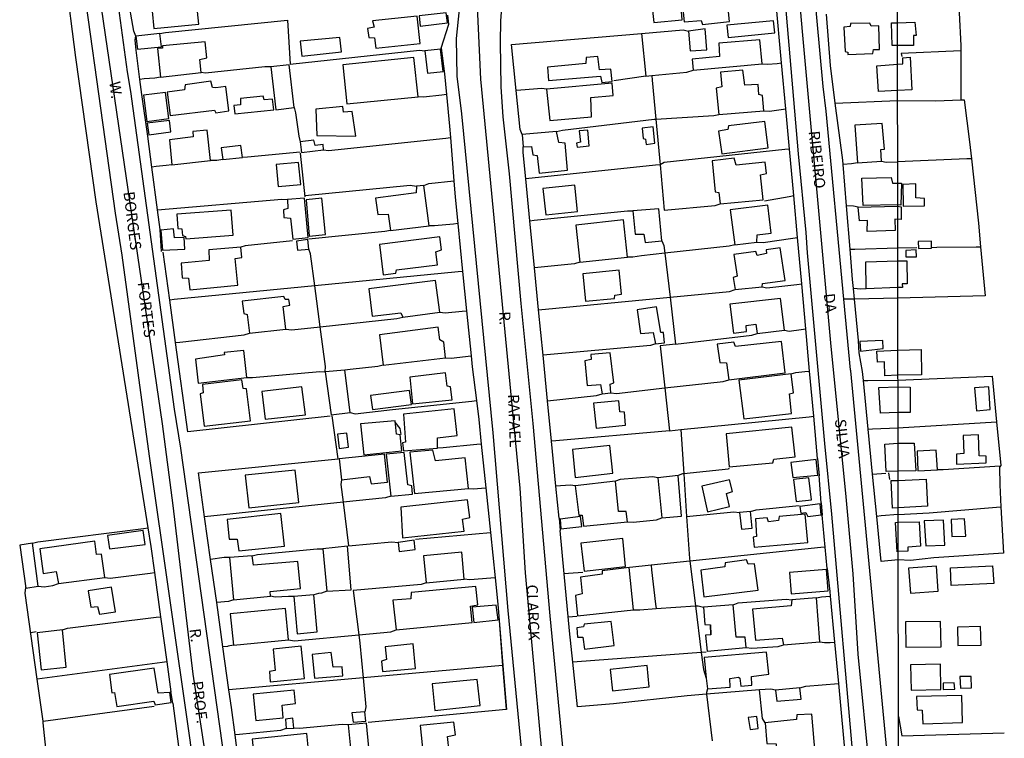
# Model space of a CAD drawing. Units: millimetres. Extents: x 183123 to 185799, y 1671509 to 1674333.
# Drawn here: x 184855 to 185078, y 1672255 to 1672417 of the extents above; entities that cross this region are included whole.
import ezdxf
from ezdxf.enums import TextEntityAlignment as Align

# ---------------------------------------------------------------- set-up
doc = ezdxf.new("R2010")
doc.units = ezdxf.units.MM
doc.header["$LTSCALE"] = 10
doc.header["$MEASUREMENT"] = 0
doc.layers.get('0').update_dxf_attribs({"linetype": 'CONTINUOUS'})
for name, color, linetype in [('V-EDIFICACAO', 2, 'CONTINUOUS'), ('V-LOTE', 1, 'CONTINUOUS'), ('V-QUADRA', 2, 'CONTINUOUS'), ('V-TESTADA', 210, 'CONTINUOUS')]:
    doc.layers.add(name, color=color, linetype=linetype)
doc.layers.add('V-EIXO_DE_LOGRADOURO', color=3, linetype='CONTINUOUS', plot=False)
doc.layers.add('X-LIMITE_1000', color=7, linetype='CONTINUOUS', plot=False)
doc.styles.get("Standard").update_dxf_attribs({"font": 'ARIAL.TTF'})

msp = doc.modelspace()

# ---------------------------------------------------------------- linework, layer by layer
at = {"layer": 'V-EDIFICACAO'}
for points in [[(184884.99, 1672423.35), (184884.99, 1672423.35), (184885.76, 1672415.49), (184895.93, 1672416.46), (184895.11, 1672424.34), (184884.99, 1672423.35), (184884.99, 1672423.35)], [(184998.4, 1672421.62), (184998.88, 1672416.78), (185005.33, 1672417.4), (185004.9, 1672422.15), (184998.4, 1672421.62)], [(185015.372, 1672423.772), (185015.372, 1672423.772), (185009.53, 1672423.26), (185009.27, 1672422.55), (185005.23, 1672422.16), (185005.75, 1672416.97), (185009.61, 1672417.28), (185009.93, 1672416.36), (185015.99, 1672417.02)], [(184935.22, 1672417.23), (184935.59, 1672415.76), (184934.09, 1672415.43), (184934.38, 1672413.39), (184935.72, 1672413.37), (184936, 1672411.03), (184946.03, 1672412.07), (184945.38, 1672418.27), (184935.22, 1672417.23)], [(184945.79, 1672418.35), (184946.01, 1672416.02), (184952.21, 1672416.77), (184951.93, 1672419.04), (184945.79, 1672418.35)], [(185015.43, 1672416.23), (185015.73, 1672413.43), (185026.26, 1672414.45), (185025.94, 1672417.2), (185015.43, 1672416.23)], [(185043.43, 1672416.56), (185043.35, 1672415.89), (185041.89, 1672415.73), (185042.16, 1672410.22), (185042.76, 1672410.14), (185042.82, 1672409.58), (185048.48, 1672409.78), (185048.61, 1672410.71), (185049.97, 1672410.74), (185049.79, 1672416.04), (185048.06, 1672416.02), (185047.79, 1672416.69), (185043.43, 1672416.56)], [(185054.02, 1672411.62), (185052.86, 1672411.58), (185052.67, 1672416.76), (185054.01, 1672416.74), (185057.97, 1672416.86), (185058.23, 1672413.91), (185057.66, 1672413.84), (185057.62, 1672411.62)], [(184881.7, 1672413.75), (184881.7, 1672413.75), (184882.06, 1672410.8), (184887.461, 1672411.299), (184887.13, 1672414.3), (184881.7, 1672413.75), (184881.7, 1672413.75)], [(184918.89, 1672412.56), (184919.28, 1672409.23), (184928.21, 1672410.16), (184927.84, 1672413.46), (184918.89, 1672412.56)], [(185006.71, 1672414.89), (185006.71, 1672414.89), (185007.14, 1672410.41), (185010.89, 1672410.67), (185010.5, 1672415.35), (185006.71, 1672414.89), (185006.71, 1672414.89)], [(184887.705, 1672411.555), (184887.76, 1672411.048), (184886.6, 1672410.9), (184887.29, 1672404.48), (184896.48, 1672405.49), (184896.15, 1672408.48), (184897.75, 1672408.79), (184897.36, 1672412.47), (184887.705, 1672411.555)], [(185013.59, 1672412.15), (185013.77, 1672409.1), (185007.55, 1672408.49), (185007.78, 1672406.02), (185023.44, 1672407.5), (185022.87, 1672412.9), (185013.59, 1672412.15)], [(184928.49, 1672407.25), (184929.4, 1672398.45), (184945.58, 1672400.04), (184944.63, 1672408.88), (184928.49, 1672407.25)], [(184947.1, 1672410.43), (184947.1, 1672410.43), (184947.69, 1672405.33), (184951.21, 1672405.74), (184950.66, 1672410.78), (184947.1, 1672410.43), (184947.1, 1672410.43)], [(184974.8, 1672406.72), (184975.06, 1672403.67), (184986.8, 1672404.68), (184987.11, 1672403.21), (184989.48, 1672403.47), (184989.2, 1672406.23), (184986.61, 1672406.12), (184986.23, 1672409.09), (184983.56, 1672408.88), (184983.54, 1672407.57), (184974.8, 1672406.72)], [(185054.03, 1672401.43), (185049.76, 1672401.21), (185049.37, 1672407.04), (185054.02, 1672407.36), (185054.03, 1672407.36), (185055.26, 1672407.47), (185055.21, 1672408.8), (185056.93, 1672408.99), (185057.27, 1672401.6)], [(184912.23, 1672406.79), (184912.23, 1672406.79), (184913.34, 1672397.1), (184917.48, 1672397.57), (184916.42, 1672407.21), (184912.23, 1672406.79), (184912.23, 1672406.79)], [(185013.97, 1672405.57), (185014.26, 1672402.24), (185012.98, 1672401.95), (185013.58, 1672396.01), (185023.75, 1672396.8), (185023.51, 1672400.34), (185022.67, 1672400.55), (185022.47, 1672402.8), (185019.46, 1672402.62), (185019, 1672406.04), (185013.97, 1672405.57)], [(184892.87, 1672402.73), (184892.69, 1672401.59), (184888.76, 1672401.03), (184889.47, 1672395.75), (184899.48, 1672397), (184899.8, 1672396.38), (184902.74, 1672396.82), (184902.06, 1672402.31), (184899.82, 1672402.03), (184899.07, 1672402.08), (184898.68, 1672403.54), (184892.87, 1672402.73)], [(184974.64, 1672401.73), (184974.64, 1672401.73), (184975.33, 1672394.68), (184984.79, 1672395.48), (184984.66, 1672399.85), (184989.73, 1672400.3), (184989.47, 1672403.11), (184974.64, 1672401.73), (184974.64, 1672401.73)], [(184883.43, 1672400.4), (184884.21, 1672394.42), (184889.17, 1672395.08), (184888.41, 1672400.97), (184883.43, 1672400.4)], [(184905.41, 1672399.63), (184905.38, 1672398.22), (184903.87, 1672398.06), (184904.12, 1672396.13), (184912.88, 1672397.03), (184912.63, 1672399.51), (184910.76, 1672399.3), (184910.52, 1672400.18), (184905.41, 1672399.63)], [(184922.43, 1672397.24), (184922.68, 1672391.29), (184931.44, 1672391.13), (184930.66, 1672396.71), (184928.65, 1672396.56), (184928.5, 1672397.85), (184922.43, 1672397.24)], [(184884.22, 1672394.04), (184884.62, 1672391.43), (184889.6, 1672392.09), (184889.29, 1672394.65), (184884.22, 1672394.04)], [(184996.24, 1672392.91), (184996.49, 1672390.58), (184996.98, 1672390.43), (184997.14, 1672389.25), (184999.09, 1672389.49), (184998.77, 1672393.25), (184996.24, 1672392.91)], [(185015.82, 1672393.44), (185015.64, 1672392.6), (185013.55, 1672392.27), (185014.28, 1672387.08), (185024.76, 1672388.46), (185024.01, 1672394.46), (185015.82, 1672393.44)], [(185044.35, 1672393.57), (185044.97, 1672385.05), (185050.41, 1672385.44), (185050.271, 1672388.074), (185051.075, 1672388.133), (185050.6, 1672393.99), (185044.35, 1672393.57)], [(184889.87, 1672384.62), (184889.87, 1672384.59), (184898.6, 1672385.6), (184897.83, 1672392.45), (184894.55, 1672392.17), (184894.64, 1672390.97), (184889.28, 1672390.31)], [(184976.9, 1672392.13), (184976.9, 1672392.13), (184969.08, 1672391.47), (184969.35, 1672388.67), (184971.23, 1672388.76), (184971.51, 1672386.85), (184972.47, 1672386.77), (184972.94, 1672382.76), (184979.38, 1672383.41), (184978.87, 1672389.56), (184977.4, 1672389.64), (184976.9, 1672392.13), (184976.9, 1672392.13)], [(184982.02, 1672392.32), (184982.27, 1672389.74), (184981.43, 1672389.52), (184981.56, 1672388.65), (184984.3, 1672388.95), (184983.96, 1672392.48), (184982.02, 1672392.32)], [(184900.98, 1672388.49), (184901.37, 1672385.81), (184905.8, 1672386.27), (184905.45, 1672388.97), (184900.98, 1672388.49)], [(184918.86, 1672389.83), (184918.86, 1672389.83), (184919.15, 1672387.42), (184924.16, 1672388.04), (184924.04, 1672389.19), (184922.3, 1672388.99), (184922, 1672390.2), (184918.86, 1672389.83), (184918.86, 1672389.83)], [(184913.41, 1672384.67), (184913.93, 1672379.72), (184918.99, 1672380.17), (184918.5, 1672385.13), (184913.41, 1672384.67)], [(185017.53, 1672384.55), (185017.53, 1672384.55), (185017.05, 1672386.1), (185012.07, 1672385.54), (185012.74, 1672378.48), (185013.62, 1672378.34), (185013.89, 1672375.79), (185023.62, 1672376.73), (185023.05, 1672382.35), (185024.4, 1672382.66), (185024.12, 1672385.19), (185017.53, 1672384.55)], [(184935.9, 1672377.05), (184936.42, 1672373.42), (184938.78, 1672373.48), (184939.3, 1672369.77), (184948.04, 1672370.84), (184946.84, 1672379.95), (184945.16, 1672379.77), (184945.11, 1672378.26), (184935.9, 1672377.05)], [(184973.81, 1672379.29), (184974.44, 1672373.3), (184981.65, 1672374.04), (184981.02, 1672380.06), (184973.81, 1672379.29)], [(185054.06, 1672375.56), (185046.26, 1672375.45), (185045.96, 1672381.6), (185052.58, 1672381.76), (185052.9, 1672380.51), (185054.06, 1672380.48), (185054.97, 1672380.49), (185054.79, 1672375.52), (185054.07, 1672375.56)], [(185055.25, 1672380.2), (185055.3, 1672375.3), (185060.11, 1672375.34), (185060.11, 1672377), (185058.15, 1672377.13), (185058.19, 1672380.33), (185055.25, 1672380.2)], [(184916, 1672376.8), (184916, 1672376.8), (184916.08, 1672374.73), (184915.07, 1672374.46), (184915.2, 1672372.68), (184916.71, 1672372.53), (184917.22, 1672367.78), (184920.66, 1672368.15), (184919.85, 1672377.06), (184916, 1672376.8), (184916, 1672376.8)], [(184920.25, 1672376.7), (184920.93, 1672368.52), (184924.6, 1672368.84), (184923.8, 1672377.09), (184920.25, 1672376.7)], [(185016.18, 1672374.46), (185017.19, 1672366.51), (185022.22, 1672367.1), (185022.3, 1672368.79), (185025.42, 1672369.2), (185024.68, 1672375.47), (185016.18, 1672374.46)], [(184890.97, 1672373.5), (184891.18, 1672370.24), (184892.11, 1672370.18), (184892.24, 1672368.65), (184892.93, 1672368.45), (184893.02, 1672367.91), (184903.71, 1672368.71), (184903.26, 1672374.4), (184890.97, 1672373.5)], [(184994.139, 1672374.192), (184994.139, 1672374.192), (184994.68, 1672368.92), (184996.62, 1672368.96), (184996.95, 1672367.06), (185000.72, 1672367.45), (185000, 1672374.67), (184994.139, 1672374.192), (184994.139, 1672374.192)], [(185053.412, 1672372.303), (185053.412, 1672372.303), (185053.48, 1672369.76), (185047.14, 1672369.55), (185047.239, 1672372.061), (185045.41, 1672371.95), (185045.16, 1672375.05), (185054.06, 1672375.24), (185054.07, 1672375.24), (185054.84, 1672375.13), (185054.87, 1672372.28)], [(184981.22, 1672370.99), (184982.19, 1672362.63), (184992.95, 1672363.73), (184992.05, 1672372.16), (184981.22, 1672370.99)], [(184887.32, 1672369.86), (184887.7, 1672365.31), (184892.78, 1672365.58), (184892.6, 1672368.17), (184890.42, 1672368.09), (184890.2, 1672370.17), (184887.32, 1672369.86)], [(184918.04, 1672367.39), (184918.26, 1672365.34), (184920.87, 1672365.58), (184920.6, 1672367.73), (184918.04, 1672367.39)], [(184936.79, 1672366.59), (184937.69, 1672359.72), (184940.55, 1672360.1), (184940.66, 1672360.85), (184949.94, 1672362.03), (184949.56, 1672364.97), (184950.88, 1672365.39), (184950.46, 1672368.31), (184936.79, 1672366.59)], [(185061.69, 1672365.79), (185061.69, 1672367.37), (185058.7, 1672367.29), (185058.79, 1672365.71), (185058.79, 1672365.71), (185058.79, 1672365.71), (185061.69, 1672365.79)], [(184898.24, 1672365.43), (184898.32, 1672362.98), (184891.92, 1672362.4), (184892.16, 1672359.06), (184893.58, 1672358.99), (184893.92, 1672356.38), (184904.79, 1672357.44), (184904.16, 1672363.4), (184905.68, 1672363.68), (184905.43, 1672366.03), (184898.24, 1672365.43)], [(185017.03, 1672364.33), (185017.78, 1672359.41), (185016.86, 1672359.13), (185017.29, 1672356.45), (185023.43, 1672357), (185023.47, 1672357.8), (185028.6, 1672358.44), (185027.48, 1672365.82), (185024.29, 1672365.43), (185024.4, 1672364.56), (185022.3, 1672364.09), (185022.01, 1672365.04), (185017.03, 1672364.33)], [(185055.93, 1672365.28), (185055.93, 1672363.79), (185058.32, 1672363.83), (185058.28, 1672365.37), (185055.93, 1672365.28)], [(185054.09, 1672356.85), (185046.91, 1672356.59), (185046.83, 1672362.69), (185054.08, 1672362.91), (185054.09, 1672362.91), (185056.11, 1672362.92), (185056.2, 1672357.74), (185055.09, 1672357.68), (185055.13, 1672356.86)], [(184982.84, 1672359.98), (184983.46, 1672353.79), (184990.02, 1672354.41), (184990.11, 1672355.12), (184991.6, 1672355.37), (184991.04, 1672360.78), (184982.84, 1672359.98)], [(184934.39, 1672356.59), (184935.17, 1672350.38), (184941.66, 1672351.14), (184942.11, 1672350.17), (184950.49, 1672351.27), (184949.49, 1672358.48), (184934.39, 1672356.59)], [(184905.75, 1672353.79), (184906.12, 1672350.98), (184906.91, 1672350.79), (184907.42, 1672346.56), (184915.6, 1672347.43), (184915.03, 1672352.58), (184916.5, 1672352.9), (184916.33, 1672354.13), (184915.48, 1672354.16), (184915.18, 1672354.87), (184905.75, 1672353.79)], [(185016.11, 1672353.12), (185016.95, 1672346.56), (185019.85, 1672346.9), (185019.77, 1672348.25), (185021.981, 1672348.58), (185021.981, 1672348.58), (185022.28, 1672346.48), (185028.47, 1672347.22), (185027.55, 1672354.39), (185016.11, 1672353.12)], [(184995.13, 1672351.86), (184995.9, 1672346.46), (184998.78, 1672346.67), (184999.3, 1672344.1), (185001.34, 1672344.4), (185001.1, 1672346.7), (185000.5, 1672346.71), (184999.53, 1672352.54), (184995.13, 1672351.86)], [(184936.79, 1672346.17), (184937.69, 1672339.28), (184951.74, 1672340.98), (184951.38, 1672344.54), (184950.5, 1672345.01), (184950.09, 1672347.87), (184936.79, 1672346.17)], [(185017.38, 1672343.51), (185017, 1672344.53), (185013.21, 1672344.05), (185013.8, 1672339.88), (185015.31, 1672339.85), (185015.85, 1672336.02), (185028.63, 1672337.59), (185027.75, 1672344.69), (185017.38, 1672343.51)], [(185045.51, 1672344.69), (185045.66, 1672342.49), (185050.82, 1672343.06), (185050.73, 1672344.86), (185045.51, 1672344.69)], [(184901.68, 1672342.18), (184901.74, 1672341.62), (184895.16, 1672340.7), (184895.81, 1672335.26), (184906.77, 1672336.54), (184906.1, 1672342.62), (184901.68, 1672342.18)], [(184984.67, 1672341.75), (184984.72, 1672340.6), (184983.25, 1672340.32), (184983.8, 1672334.74), (184986.83, 1672334.93), (184987.17, 1672332.84), (184989.2, 1672333.03), (184989.02, 1672334.99), (184989.82, 1672335.3), (184989.05, 1672342.09), (184984.67, 1672341.75)], [(185054.12, 1672337.07), (185051.16, 1672336.87), (185051.06, 1672340.07), (185049.48, 1672339.99), (185049.35, 1672342.46), (185054.11, 1672342.68), (185059.38, 1672342.82), (185059.46, 1672337.15)], [(184928.95, 1672338.21), (184928.95, 1672338.21), (184924.53, 1672337.81), (184924.53, 1672337.81), (184924.53, 1672337.81), (184925.85, 1672328.11), (184930.16, 1672328.63)], [(184943.69, 1672336.61), (184944.31, 1672330.53), (184953.28, 1672331.48), (184952.91, 1672334.44), (184952.15, 1672334.53), (184951.74, 1672337.58), (184943.69, 1672336.61)], [(184896.76, 1672334.95), (184896.9, 1672333.04), (184896.23, 1672332.8), (184897.16, 1672325.49), (184907.62, 1672326.69), (184906.73, 1672333.93), (184905.99, 1672334.03), (184905.69, 1672336.03), (184896.76, 1672334.95)], [(185018.13, 1672335.92), (185019.23, 1672327.2), (185030.03, 1672328.36), (185029.58, 1672332.79), (185030.47, 1672333.09), (185029.96, 1672337.34), (185018.13, 1672335.92)], [(184910.2, 1672333.39), (184910.98, 1672327.06), (184920.07, 1672328.1), (184919.27, 1672334.42), (184910.2, 1672333.39)], [(184934.81, 1672332.48), (184935.23, 1672329.3), (184944.04, 1672330.44), (184943.64, 1672333.6), (184934.81, 1672332.48)], [(185054.13, 1672328.63), (185050.17, 1672328.42), (185049.79, 1672334.27), (185054.12, 1672334.41), (185054.13, 1672334.41), (185056.88, 1672334.32), (185056.92, 1672328.62)], [(185071.49, 1672334.21), (185071.92, 1672329.01), (185074.99, 1672329.27), (185074.69, 1672334.43), (185071.49, 1672334.21)], [(184985.25, 1672330.69), (184985.88, 1672325.05), (184985.88, 1672325.05), (184985.88, 1672325.05), (184985.88, 1672325.05), (184992.51, 1672325.75), (184992.24, 1672328.68), (184991.24, 1672328.79), (184990.95, 1672331.23), (184985.25, 1672330.69)], [(184942.28, 1672328.25), (184942.74, 1672321.87), (184942.05, 1672321.72), (184942.28, 1672319.96), (184949.96, 1672320.56), (184949.92, 1672322.84), (184954.39, 1672323.37), (184953.7, 1672329.41), (184942.28, 1672328.25)], [(184940.34, 1672326.72), (184940.34, 1672326.72), (184932.55, 1672326.01), (184933.31, 1672319.03), (184941.86, 1672319.94), (184941.49, 1672323.54), (184940.65, 1672323.67)], [(185015.23, 1672323.76), (185015.96, 1672316.29), (185025.82, 1672317.25), (185026.02, 1672318.08), (185030.9, 1672318.61), (185030.15, 1672325.32), (185015.23, 1672323.76)], [(184927.29, 1672323.71), (184927.69, 1672320.47), (184929.82, 1672320.74), (184929.43, 1672323.92), (184927.29, 1672323.71)], [(185068.89, 1672323.39), (185069.06, 1672319.34), (185067.36, 1672319.17), (185067.4, 1672316.95), (185074.13, 1672317.21), (185074.13, 1672318.74), (185072.51, 1672318.78), (185072.34, 1672323.52), (185068.89, 1672323.39)], [(184943.67, 1672319.61), (184944.71, 1672310.25), (184956.97, 1672311.44), (184956.2, 1672318.34), (184949.5, 1672317.67), (184948.86, 1672320.09), (184943.67, 1672319.61)], [(184980.46, 1672320.27), (184981.1, 1672313.91), (184989.61, 1672314.89), (184988.97, 1672321.14), (184980.46, 1672320.27)], [(185054.15, 1672315.33), (185051.5, 1672315.25), (185051.15, 1672321.48), (185054.14, 1672321.66), (185057.82, 1672321.69), (185058.2, 1672315.43)], [(185062.8, 1672320.11), (185058.49, 1672319.89), (185058.66, 1672315.42), (185063.09, 1672315.63), (185062.8, 1672320.11)], [(184927.73, 1672318.13), (184928.23, 1672313.39), (184934.58, 1672314.1), (184934.94, 1672312.45), (184938.61, 1672312.83), (184937.96, 1672319.19), (184927.73, 1672318.13)], [(184938.36, 1672319.17), (184939.38, 1672309.68), (184944.27, 1672310.12), (184944.17, 1672312.04), (184943.2, 1672312.22), (184942.38, 1672319.54), (184938.36, 1672319.17)], [(185029.92, 1672317.29), (185030.32, 1672313.9), (185036, 1672314.42), (185035.64, 1672317.95), (185029.92, 1672317.29)], [(184906.42, 1672314.41), (184907.26, 1672307.02), (184918.54, 1672308.23), (184917.73, 1672315.57), (184906.42, 1672314.41)], [(184981.09, 1672312), (184981.09, 1672312), (184981.9, 1672305.41), (184982.69, 1672305.39), (184982.96, 1672302.87), (184992.91, 1672303.9), (184992.66, 1672306.2), (184992.66, 1672306.2), (184990.89, 1672306.22), (184990.22, 1672313.06), (184981.09, 1672312), (184981.09, 1672312)], [(184999.8, 1672313.86), (184999.8, 1672313.86), (185000.73, 1672304.75), (185005.16, 1672305.15), (185004.4, 1672314.35), (184999.8, 1672313.86), (184999.8, 1672313.86)], [(185009.73, 1672311.98), (185011.05, 1672306.17), (185016.04, 1672307.31), (185015.37, 1672310.29), (185016.68, 1672310.74), (185016.04, 1672313.37), (185009.73, 1672311.98)], [(185030.48, 1672313.46), (185031.12, 1672308.46), (185034.54, 1672308.86), (185033.99, 1672313.84), (185030.48, 1672313.46)], [(185054.16, 1672307.04), (185052.89, 1672306.93), (185052.57, 1672313.24), (185054.15, 1672313.24), (185060.51, 1672313.49), (185060.85, 1672307.4)], [(184941.68, 1672307.22), (184942.05, 1672300.27), (184955.96, 1672301.76), (184955.63, 1672304.49), (184957.28, 1672304.83), (184956.76, 1672308.83), (184941.68, 1672307.22)], [(185031.97, 1672307.38), (185032.19, 1672305.83), (185033.32, 1672305.95), (185033.71, 1672305.06), (185036.78, 1672305.43), (185036.52, 1672307.94), (185031.97, 1672307.38)], [(184902.35, 1672304.43), (184902.81, 1672299.93), (184904.62, 1672299.98), (184905.02, 1672297.32), (184915.3, 1672298.39), (184914.5, 1672305.77), (184902.35, 1672304.43)], [(184977.67, 1672304.5), (184977.88, 1672302.33), (184982.64, 1672302.84), (184982.32, 1672305.09), (184977.67, 1672304.5)], [(185018.26, 1672306), (185018.26, 1672306), (185018.73, 1672302.23), (185021.13, 1672302.46), (185020.79, 1672306.22), (185018.26, 1672306), (185018.26, 1672306)], [(185027.23, 1672305.06), (185027.13, 1672304.18), (185024.88, 1672303.89), (185024.51, 1672304.81), (185021.88, 1672304.53), (185022.16, 1672300.58), (185021.4, 1672300.38), (185021.61, 1672298.11), (185033.72, 1672299.19), (185033.13, 1672305.6), (185027.23, 1672305.06)], [(185060.07, 1672304.12), (185060.41, 1672298.41), (185064.76, 1672298.63), (185064.42, 1672304.29), (185060.07, 1672304.12)], [(185066.16, 1672304.38), (185066.33, 1672300.54), (185069.53, 1672300.63), (185069.23, 1672304.59), (185066.16, 1672304.38)], [(184875.3, 1672300.8), (184875.74, 1672297.75), (184883.82, 1672298.75), (184883.35, 1672301.88), (184875.3, 1672300.8)], [(185054.17, 1672297.15), (185053.98, 1672297.12), (185053.59, 1672303.72), (185054.16, 1672303.81), (185054.17, 1672303.81), (185058.91, 1672303.88), (185059.22, 1672298.39), (185056.35, 1672298.18), (185056.35, 1672297.26), (185054.18, 1672297.15)], [(184941.04, 1672299.23), (184941.04, 1672299.23), (184941.3, 1672297.18), (184944.93, 1672297.61), (184944.7, 1672299.71), (184941.04, 1672299.23), (184941.04, 1672299.23)], [(184982.4, 1672299.05), (184983.12, 1672292.68), (184992.52, 1672293.76), (184991.87, 1672300.08), (184982.4, 1672299.05)], [(184855.41, 1672298.63), (184856.815, 1672288.867), (184859.59, 1672289.29), (184858.33, 1672299.05), (184855.41, 1672298.63)], [(184859.95, 1672297.79), (184860.758, 1672292.215), (184863.64, 1672292.62), (184864.2, 1672289.91), (184874.67, 1672291.32), (184873.94, 1672296.6), (184872.775, 1672296.476), (184872.41, 1672299.49), (184859.95, 1672297.79)], [(184924.02, 1672297.76), (184924.02, 1672297.76), (184924.91, 1672288.19), (184924.91, 1672288.19), (184930.4, 1672288.52), (184929.61, 1672298.38), (184924.02, 1672297.76), (184924.02, 1672297.76)], [(184908.32, 1672294.06), (184908, 1672296.22), (184902.87, 1672295.79), (184903.76, 1672286.21), (184912.13, 1672287.04), (184912.12, 1672288.09), (184918.95, 1672288.76), (184918.33, 1672294.91), (184908.32, 1672294.06)], [(184946.77, 1672296.18), (184947.41, 1672290.05), (184955.99, 1672290.88), (184955.44, 1672296.99), (184946.77, 1672296.18)], [(185015.07, 1672294.58), (185015, 1672293.7), (185009.56, 1672292.95), (185010.21, 1672286.88), (185022.47, 1672288.45), (185021.65, 1672294.37), (185020.23, 1672294.31), (185019.88, 1672295.27), (185015.07, 1672294.58)], [(184982.3, 1672291.33), (184982.65, 1672287.61), (184981.17, 1672287.22), (184981.64, 1672282.65), (184994.3, 1672283.99), (184993.3, 1672293.52), (184987.24, 1672292.8), (184987.23, 1672292.01), (184982.3, 1672291.33)], [(185029.58, 1672292.39), (185030, 1672287.56), (185038.34, 1672288.28), (185037.93, 1672293.08), (185029.58, 1672292.39)], [(185056.53, 1672293.38), (185056.96, 1672287.76), (185063.27, 1672288.18), (185062.84, 1672293.85), (185056.53, 1672293.38)], [(185066.15, 1672289.47), (185066, 1672293.44), (185075.53, 1672293.91), (185075.8, 1672289.91), (185066.15, 1672289.47)], [(184870.9, 1672288.28), (184871.51, 1672284.61), (184873.03, 1672284.74), (184873.48, 1672282.96), (184877.06, 1672283.52), (184876.15, 1672289.11), (184870.9, 1672288.28)], [(184944, 1672287.88), (184943.89, 1672286.49), (184939.83, 1672286.13), (184940.56, 1672279.44), (184957.77, 1672281.12), (184957.41, 1672284.79), (184959.06, 1672285.07), (184958.59, 1672289.28), (184944, 1672287.88)], [(184917.45, 1672286.99), (184917.45, 1672286.99), (184918.22, 1672278.51), (184922.74, 1672278.98), (184921.97, 1672287.36), (184917.45, 1672286.99), (184917.45, 1672286.99)], [(185021.23, 1672284.1), (185021.87, 1672277.09), (185027.9, 1672277.57), (185028.21, 1672276.05), (185036.46, 1672276.7), (185035.67, 1672286.69), (185030.11, 1672286.22), (185029.94, 1672284.87), (185021.23, 1672284.1)], [(184903.06, 1672283.07), (184903.8, 1672275.96), (184916.27, 1672277.16), (184915.55, 1672284.29), (184903.06, 1672283.07)], [(184957.81, 1672284.55), (184958.16, 1672281.14), (184963.64, 1672281.68), (184963.25, 1672285.06), (184957.81, 1672284.55)], [(185010.11, 1672284.58), (185010.11, 1672284.58), (185010.45, 1672280.64), (185011.69, 1672280.58), (185011.817, 1672278.34), (185011.69, 1672280.58), (185011.817, 1672278.34), (185010.58, 1672278.23), (185010.93, 1672274.65), (185019.82, 1672275.43), (185019.58, 1672277.8), (185017.53, 1672277.8), (185016.88, 1672285.14), (185010.11, 1672284.58), (185010.11, 1672284.58)], [(184983.14, 1672280.75), (184983.02, 1672280.13), (184981.44, 1672279.9), (184981.65, 1672277.76), (184982.82, 1672277.76), (184983.18, 1672275.11), (184989.89, 1672275.89), (184989.25, 1672281.36), (184983.14, 1672280.75)], [(185055.81, 1672281.24), (185055.93, 1672275.53), (185063.9, 1672275.61), (185063.78, 1672281.36), (185055.81, 1672281.24)], [(185067.61, 1672280.04), (185067.7, 1672275.87), (185072.94, 1672275.99), (185072.81, 1672280.17), (185067.61, 1672280.04)], [(184859.35, 1672278.74), (184860.27, 1672270.38), (184865.94, 1672270.97), (184865.07, 1672279.45), (184859.35, 1672278.74)], [(184912.74, 1672275.09), (184913.23, 1672270.28), (184911.9, 1672270.02), (184912.11, 1672267.72), (184919.89, 1672268.43), (184919.08, 1672275.78), (184912.74, 1672275.09)], [(184938.07, 1672275.63), (184938.4, 1672272.76), (184937.26, 1672272.38), (184937.54, 1672269.99), (184945, 1672270.67), (184944.46, 1672276.26), (184938.07, 1672275.63)], [(184925.9, 1672274.3), (184921.62, 1672273.9), (184922.15, 1672268.51), (184928.5, 1672269.05), (184928.37, 1672271.05), (184926.36, 1672270.97), (184925.9, 1672274.3)], [(185010.77, 1672268.51), (185011.01, 1672266.08), (185016.17, 1672266.5), (185016.09, 1672268.47), (185018.06, 1672268.74), (185018.37, 1672268.52), (185018.57, 1672266.67), (185021.11, 1672266.93), (185021.03, 1672268.91), (185024.91, 1672269.41), (185024.42, 1672274.43), (185010.32, 1672273.16)], [(184875.7, 1672269.37), (184876.277, 1672265.211), (184876.87, 1672265.27), (184877.39, 1672262.14), (184885.78, 1672263.28), (184886.03, 1672262.51), (184889.69, 1672263.04), (184889.38, 1672265.3), (184886.73, 1672265.15), (184885.84, 1672270.81), (184875.7, 1672269.37)], [(184989.05, 1672270.47), (184989.53, 1672265.64), (184997.87, 1672266.52), (184997.36, 1672271.35), (184989.05, 1672270.47)], [(185057, 1672271.56), (185057.13, 1672265.81), (185063.86, 1672265.98), (185063.73, 1672271.69), (185057, 1672271.56)], [(185068.17, 1672268.88), (185068.25, 1672266.28), (185070.77, 1672266.36), (185070.72, 1672268.92), (185068.17, 1672268.88)], [(184948.72, 1672267.23), (184949.35, 1672261.17), (184959.61, 1672262.33), (184958.96, 1672268.23), (184948.72, 1672267.23)], [(185026.44, 1672265.82), (185026.44, 1672265.82), (185026.72, 1672263.34), (185032.2, 1672263.77), (185031.96, 1672266.32), (185026.44, 1672265.82), (185026.44, 1672265.82)], [(185064.33, 1672267.39), (185064.37, 1672265.98), (185066.97, 1672266.06), (185066.89, 1672267.47), (185064.33, 1672267.39)], [(184908.25, 1672264.86), (184908.84, 1672258.95), (184915.05, 1672259.54), (184914.83, 1672262.4), (184917.84, 1672262.75), (184917.54, 1672265.77), (184908.25, 1672264.86)], [(185058.36, 1672264.4), (185058.45, 1672261.38), (185059.6, 1672261.29), (185059.73, 1672258.22), (185068.72, 1672258.48), (185068.59, 1672264.57), (185058.36, 1672264.4)], [(184930.6, 1672260.65), (184930.83, 1672258.54), (184933.71, 1672258.8), (184933.47, 1672260.93), (184930.6, 1672260.65)], [(185020.25, 1672259.61), (185020.67, 1672256.87), (185022.49, 1672257.1), (185022.23, 1672259.85), (185020.25, 1672259.61)], [(185024.07, 1672258.45), (185024.063, 1672258.449), (185024.49, 1672253.71), (185026.55, 1672253.64), (185026.84, 1672250.76), (185035.41, 1672251.53), (185034.65, 1672260.4), (185031.29, 1672260.21), (185031.18, 1672259.16), (185024.07, 1672258.45), (185024.07, 1672258.45)], [(184915.54, 1672259.22), (184915.72, 1672257.1), (184917.47, 1672257.23), (184917.2, 1672259.44), (184915.54, 1672259.22)], [(184929.71, 1672257.97), (184929.71, 1672257.97), (184930.55, 1672249.63), (184926.66, 1672249.18), (184926.79, 1672248.09), (184934.79, 1672248.9), (184933.85, 1672258.33), (184929.71, 1672257.97), (184929.71, 1672257.97)], [(184946.01, 1672257.84), (184946.72, 1672251.23), (184952.6, 1672251.84), (184952.24, 1672255.35), (184954.01, 1672255.72), (184953.67, 1672258.54), (184946.01, 1672257.84)], [(184907.98, 1672254.71), (184908.79, 1672247.24), (184921.16, 1672248.48), (184920.38, 1672256), (184907.98, 1672254.71)]]:
    msp.add_lwpolyline(points, close=True, dxfattribs=at)
at = {"layer": 'V-EIXO_DE_LOGRADOURO'}
for points in [[(184987.55, 1672189.85), (185004.81, 1672205.82), (185047.55, 1672246.43), (185047.79, 1672247.44), (185045.13, 1672273.96), (185044.02, 1672292.12), (185042.44, 1672309.56), (185038.94, 1672344.34), (185032.59, 1672413.95), (185028.03, 1672465.92), (185026.69, 1672474.24), (185022.99, 1672491.08), (185016.71, 1672509.22), (185013.72, 1672515.11), (185011.91, 1672517.68)], [(184915.54, 1672130.28), (184903.24, 1672213.46), (184894.67, 1672269.44), (184890.11, 1672307.56), (184887.73, 1672326.02), (184867.09, 1672467.14), (184865.32, 1672483.16), (184868.21, 1672483.77), (184891.51, 1672482.96), (184925.26, 1672478.81), (184952.51, 1672471.41), (184965.16, 1672467.58)], [(184971.2, 1672459.63), (184970.49, 1672458.23), (184963.45, 1672440.38), (184958.84, 1672422.13), (184959.7, 1672403.98), (184968.55, 1672311.5), (184969.82, 1672292.33), (184975.13, 1672234.02), (184977, 1672214.65), (184980.45, 1672191.13)]]:
    msp.add_lwpolyline(points, dxfattribs=at)
at = {"layer": 'V-LOTE'}
for points in [[(184858.14, 1672495.55), (184858.69, 1672481.94), (184868.01, 1672408.92), (184872.62, 1672376.26), (184884.42, 1672302.49)], [(184881.7, 1672413.75), (184881.23, 1672414.87), (184879.77, 1672423.09)], [(185027.81, 1672407.68), (185026.52, 1672421.9)], [(185067.87, 1672420.04), (185067.96, 1672418.98), (185068.38, 1672411.61), (185068.38, 1672410.38)], [(185039.95, 1672398.59), (185038.84, 1672407.08), (185037.99, 1672418.67)], [(184887.13, 1672414.3), (184888.41, 1672414.55), (184915.99, 1672417.35), (184916.62, 1672407.4), (184945.86, 1672410.54), (184947.1, 1672410.43)], [(184950.79, 1672411.02), (184952.52, 1672416.45)], [(184966.72, 1672411.81), (184996.07, 1672414.34)], [(184996.07, 1672414.34), (185005.54, 1672415.15), (185006.71, 1672414.89)], [(184996.07, 1672414.34), (184997.08, 1672404.68)], [(184967.78, 1672401.44), (184966.72, 1672411.81)], [(184882.59, 1672403.95), (184881.74, 1672410.55)], [(185068.38, 1672410.38), (185054.87, 1672409.79), (185054.98, 1672409.12)], [(185068.38, 1672410.38), (185068.38, 1672400.44)], [(184912.23, 1672406.79), (184910.91, 1672406.78), (184897.44, 1672405.32), (184896.48, 1672405.49)], [(185023.44, 1672407.5), (185024.63, 1672407.36)], [(185024.63, 1672407.36), (185026.79, 1672407.58)], [(185026.79, 1672407.58), (185027.81, 1672407.68)], [(185028.75, 1672397.3), (185027.81, 1672407.68)], [(184887.29, 1672404.48), (184886.02, 1672404.24), (184883.59, 1672404.04), (184882.59, 1672403.95)], [(184951.55, 1672405.22), (184952, 1672400.51)], [(184997.08, 1672404.68), (184989.85, 1672403.65)], [(184997.08, 1672404.68), (184998.44, 1672404.81)], [(184998.44, 1672404.81), (185006.33, 1672405.58)], [(184998.44, 1672404.81), (184998.53, 1672403.79)], [(185006.33, 1672405.58), (185007.78, 1672406.02)], [(184883.03, 1672400.51), (184882.59, 1672403.95)], [(184998.53, 1672403.79), (184999.35, 1672394.94)], [(184946.79, 1672399.92), (184945.58, 1672400.04)], [(184950.96, 1672400.39), (184946.79, 1672399.92)], [(184952, 1672400.51), (184950.96, 1672400.39)], [(184952, 1672400.51), (184952.68, 1672393.4), (184952.89, 1672390.78)], [(184968.78, 1672401.52), (184967.78, 1672401.44)], [(184968.68, 1672392.6), (184967.78, 1672401.44)], [(184974.64, 1672401.73), (184973.52, 1672401.9), (184968.78, 1672401.52)], [(185068.38, 1672400.44), (185068.38, 1672399.29)], [(185039.95, 1672398.59), (185054.03, 1672399.18)], [(185041.72, 1672384.73), (185041.64, 1672385.71), (185039.95, 1672398.59)], [(185054.03, 1672399.18), (185054.04, 1672399.18)], [(185054.04, 1672399.18), (185062.72, 1672399.11), (185068.38, 1672399.29)], [(185068.38, 1672399.29), (185069.15, 1672399.32), (185070.34, 1672389.81), (185070.75, 1672385.99)], [(184917.48, 1672397.57), (184917.82, 1672396.38)], [(184917.82, 1672396.38), (184918.54, 1672391.08), (184918.86, 1672389.83)], [(184999.35, 1672394.94), (185012.47, 1672395.77)], [(185012.47, 1672395.77), (185013.58, 1672396.01)], [(185023.75, 1672396.8), (185025.04, 1672396.74)], [(185025.04, 1672396.74), (185027.72, 1672397.14)], [(185027.72, 1672397.14), (185028.75, 1672397.3)], [(185029.58, 1672388.17), (185028.75, 1672397.3)], [(184976.9, 1672392.13), (184978.25, 1672392.45), (184998.97, 1672394.92), (184999.35, 1672394.94)], [(184999.35, 1672394.94), (185000.3, 1672384.65)], [(184885.31, 1672384.13), (184884.38, 1672391.08)], [(184969.08, 1672391.47), (184968.68, 1672392.6)], [(184925.27, 1672387.9), (184951.84, 1672390.68)], [(184951.84, 1672390.68), (184952.89, 1672390.78)], [(184952.89, 1672390.78), (184953.66, 1672380.98)], [(184918.88, 1672387.48), (184906.98, 1672386.32), (184905.8, 1672386.27)], [(184920.02, 1672377.36), (184918.95, 1672387.28)], [(184924.16, 1672388.04), (184925.27, 1672387.9)], [(184969.33, 1672387.43), (184969.35, 1672388.67)], [(184969.91, 1672381.49), (184969.33, 1672387.43)], [(185028.54, 1672388.06), (185001.27, 1672385.15)], [(185029.58, 1672388.17), (185028.54, 1672388.06)], [(185030.54, 1672377.65), (185029.58, 1672388.17)], [(184889.87, 1672384.62), (184888.57, 1672384.48), (184886.31, 1672384.24), (184885.31, 1672384.13)], [(184901.37, 1672385.81), (184900.01, 1672385.58), (184899.82, 1672385.57), (184898.6, 1672385.6)], [(184999.27, 1672384.55), (184969.91, 1672381.49)], [(185000.3, 1672384.65), (184999.27, 1672384.55)], [(185001.27, 1672385.15), (185000.3, 1672384.65)], [(185000.3, 1672384.65), (185001.25, 1672374.37)], [(185043.65, 1672384.82), (185041.72, 1672384.73)], [(185042.49, 1672375.34), (185041.72, 1672384.73)], [(185044.97, 1672385.05), (185043.65, 1672384.82)], [(185050.41, 1672385.44), (185051.5, 1672385.25)], [(185051.5, 1672385.25), (185054.05, 1672385.29)], [(185054.06, 1672385.29), (185054.05, 1672385.29)], [(185069.74, 1672385.95), (185054.06, 1672385.29)], [(185070.75, 1672385.99), (185069.74, 1672385.95)], [(185070.75, 1672385.99), (185072.33, 1672371.4), (185072.84, 1672366.05)], [(184886.59, 1672374.48), (184885.31, 1672384.13)], [(184919.99, 1672377.66), (184943.74, 1672380.03)], [(184943.74, 1672380.03), (184945.16, 1672379.77)], [(184946.84, 1672379.95), (184948.01, 1672380.43)], [(184948.01, 1672380.43), (184953.66, 1672380.98)], [(184953.66, 1672380.98), (184953.95, 1672377.34), (184954.55, 1672371.32)], [(184970.85, 1672371.98), (184969.91, 1672381.49)], [(185029.49, 1672377.46), (185030.54, 1672377.65)], [(185031.4, 1672368.17), (185030.54, 1672377.65)], [(184886.59, 1672374.48), (184914.76, 1672376.84), (184916, 1672376.8)], [(185001.25, 1672374.37), (185012.75, 1672375.42)], [(185012.75, 1672375.42), (185013.89, 1672375.79)], [(185023.92, 1672376.45), (185029.49, 1672377.46)], [(184887.19, 1672370.02), (184886.59, 1672374.48)], [(184971.85, 1672372.08), (184992.95, 1672374.22), (184994.12, 1672374.19)], [(185043.3, 1672365.54), (185042.49, 1672375.34)], [(185044.08, 1672375.31), (185042.49, 1672375.34)], [(185045.16, 1672375.05), (185044.08, 1672375.31)], [(184953.55, 1672371.22), (184949.28, 1672370.81)], [(184954.55, 1672371.32), (184953.55, 1672371.22)], [(184954.55, 1672371.32), (184955.63, 1672360.53)], [(184970.85, 1672371.98), (184971.85, 1672372.08)], [(184971.89, 1672361.34), (184970.85, 1672371.98)], [(184938.02, 1672369.56), (184920.84, 1672367.8)], [(184939.3, 1672369.77), (184938.02, 1672369.56)], [(184949.28, 1672370.81), (184948.04, 1672370.84)], [(184917.12, 1672367.4), (184906.46, 1672366.27), (184905.43, 1672366.03)], [(185000.72, 1672367.45), (185001.17, 1672366.4)], [(185017.19, 1672366.51), (185015.93, 1672366.19)], [(185022.22, 1672367.1), (185023.63, 1672367.04)], [(185023.63, 1672367.04), (185030.34, 1672368.02)], [(185030.34, 1672368.02), (185031.4, 1672368.17)], [(185032.35, 1672357.7), (185031.4, 1672368.17)], [(184889.36, 1672354.03), (184887.87, 1672364.9)], [(184921.23, 1672364.5), (184920.87, 1672365.58)], [(184922.19, 1672357.25), (184921.23, 1672364.5)], [(185001.38, 1672364.62), (184996.07, 1672364.05), (184994.13, 1672363.73)], [(185001.17, 1672366.4), (185001.38, 1672364.62)], [(185015.93, 1672366.19), (185001.38, 1672364.62)], [(185001.38, 1672364.62), (185002.56, 1672354.7)], [(185043.3, 1672365.54), (185044.37, 1672365.57)], [(185044.06, 1672356.64), (185043.86, 1672358.66), (185043.3, 1672365.54)], [(185044.37, 1672365.57), (185054.08, 1672365.82)], [(185054.08, 1672365.82), (185058.42, 1672365.89)], [(185072.84, 1672366.05), (185073.9, 1672355.02), (185054.1, 1672354.48)], [(185061.69, 1672365.96), (185062.94, 1672365.97)], [(185062.94, 1672365.97), (185071.83, 1672366.04)], [(185071.83, 1672366.04), (185072.84, 1672366.05)], [(184980.97, 1672362.26), (184971.89, 1672361.34)], [(184982.19, 1672362.63), (184980.97, 1672362.26)], [(184994.13, 1672363.73), (184992.95, 1672363.73)], [(184954.62, 1672360.43), (184922.19, 1672357.25)], [(184955.63, 1672360.53), (184954.62, 1672360.43)], [(184955.63, 1672360.53), (184956.52, 1672351.58)], [(184972.83, 1672351.79), (184971.89, 1672361.34)], [(185024.48, 1672356.79), (185031.28, 1672357.57)], [(185031.28, 1672357.57), (185032.35, 1672357.7)], [(185033.28, 1672347.51), (185032.35, 1672357.7)], [(184922.19, 1672357.25), (184890.36, 1672354.13), (184889.36, 1672354.03)], [(184923.42, 1672347.99), (184922.19, 1672357.25)], [(185002.56, 1672354.7), (185016.01, 1672356.01)], [(185016.01, 1672356.01), (185017.29, 1672356.45)], [(185023.43, 1672357), (185024.48, 1672356.79)], [(185044.3, 1672354.26), (185044.06, 1672356.64)], [(185045.76, 1672356.53), (185044.06, 1672356.64)], [(185046.91, 1672356.59), (185045.76, 1672356.53)], [(184890.67, 1672344.44), (184889.36, 1672354.03)], [(184972.83, 1672351.79), (185002.56, 1672354.7)], [(185002.56, 1672354.7), (185003.82, 1672344.08)], [(185043.53, 1672354.24), (185041.87, 1672354.21)], [(185044.3, 1672354.26), (185043.53, 1672354.24)], [(185054.09, 1672354.48), (185044.3, 1672354.26)], [(185045.24, 1672344.9), (185044.3, 1672354.26)], [(185054.1, 1672354.48), (185054.09, 1672354.48)], [(184950.49, 1672351.27), (184951.69, 1672351.12)], [(184951.69, 1672351.12), (184955.52, 1672351.49)], [(184955.52, 1672351.49), (184956.52, 1672351.58)], [(184956.52, 1672351.58), (184957.54, 1672341.39)], [(184973.83, 1672341.6), (184972.83, 1672351.79)], [(184923.42, 1672347.99), (184940.74, 1672349.86)], [(184940.74, 1672349.86), (184942.11, 1672350.17)], [(184890.67, 1672344.44), (184891.67, 1672344.55), (184906.17, 1672346.14), (184907.42, 1672346.56)], [(184915.6, 1672347.43), (184916.97, 1672347.3)], [(184916.97, 1672347.3), (184923.42, 1672347.99)], [(184924.53, 1672337.81), (184924.62, 1672338.99), (184923.42, 1672347.99)], [(185021.07, 1672346.1), (185022.28, 1672346.48)], [(185028.47, 1672347.22), (185029.51, 1672346.98)], [(185029.51, 1672346.98), (185032.2, 1672347.36)], [(185032.2, 1672347.36), (185033.28, 1672347.51)], [(185034.14, 1672337.98), (185033.28, 1672347.51)], [(184893.43, 1672324.25), (184890.67, 1672344.44)], [(185003.82, 1672344.08), (185021.07, 1672346.1)], [(184998.17, 1672343.78), (184973.83, 1672341.6)], [(184999.3, 1672344.1), (184998.17, 1672343.78)], [(185003.82, 1672344.08), (185000.35, 1672343.65)], [(185000.35, 1672343.65), (185001.4, 1672334.16)], [(185046.32, 1672335.87), (185046.12, 1672337.86), (185045.38, 1672342.11)], [(184951.74, 1672340.98), (184953.06, 1672340.87)], [(184953.06, 1672340.87), (184957.54, 1672341.39)], [(184957.54, 1672341.39), (184957.78, 1672338.96), (184958.74, 1672331.3)], [(184974.85, 1672331.22), (184973.83, 1672341.6)], [(184906.77, 1672336.54), (184908.06, 1672336.52), (184923.31, 1672337.9), (184924.53, 1672337.81)], [(184930.18, 1672338.35), (184928.95, 1672338.21)], [(184936.41, 1672339.01), (184930.18, 1672338.35)], [(184937.69, 1672339.28), (184936.41, 1672339.01)], [(185029.96, 1672337.34), (185031.03, 1672337.69)], [(185031.03, 1672337.69), (185033.09, 1672337.88)], [(185033.09, 1672337.88), (185034.14, 1672337.98)], [(185035.07, 1672327.76), (185034.14, 1672337.98)], [(185001.4, 1672334.16), (185014.6, 1672335.65)], [(185014.6, 1672335.65), (185015.85, 1672336.02)], [(185047.4, 1672324.87), (185046.32, 1672335.87)], [(185046.32, 1672335.87), (185047.32, 1672335.87)], [(185047.32, 1672335.87), (185054.12, 1672335.9)], [(185054.12, 1672335.9), (185075.43, 1672336.83), (185076.45, 1672326.47)], [(184990.45, 1672332.93), (185001.4, 1672334.16)], [(185001.4, 1672334.16), (185002.48, 1672324.48)], [(184939.76, 1672329.3), (184957.74, 1672331.19)], [(184957.74, 1672331.19), (184958.74, 1672331.3)], [(184958.74, 1672331.3), (184959.28, 1672327.01), (184959.85, 1672321.46)], [(184974.85, 1672331.22), (184985.91, 1672332.43)], [(184975.75, 1672322.09), (184974.85, 1672331.22)], [(184985.91, 1672332.43), (184987.17, 1672332.84)], [(184989.2, 1672333.03), (184990.45, 1672332.93)], [(184930.16, 1672328.63), (184931.31, 1672328.34)], [(184931.31, 1672328.34), (184939.76, 1672329.3)], [(184925.63, 1672327.76), (184893.43, 1672324.25)], [(184895.84, 1672314.98), (184927.44, 1672318.1), (184926.11, 1672327.83)], [(184941.51, 1672325), (184940.37, 1672326.42)], [(185005.03, 1672324.74), (185034.04, 1672327.66)], [(185034.04, 1672327.66), (185035.07, 1672327.76)], [(185035.94, 1672318.17), (185035.07, 1672327.76)], [(185054.14, 1672325.16), (185076.45, 1672326.47)], [(185076.45, 1672326.47), (185077.42, 1672316.65), (185077.08, 1672316.22), (185077.19, 1672312.24), (185077.44, 1672307.3)], [(184941.7, 1672323.62), (184941.51, 1672325)], [(185002.48, 1672324.48), (184976.75, 1672322.18)], [(185002.48, 1672324.48), (185005.03, 1672324.74)], [(185005.03, 1672324.74), (185005.69, 1672314.77)], [(185047.4, 1672324.87), (185048.4, 1672324.91)], [(185048.4, 1672314.66), (185047.4, 1672324.87)], [(185048.4, 1672324.91), (185054.13, 1672325.16)], [(185054.13, 1672325.16), (185054.14, 1672325.16)], [(184976.75, 1672322.18), (184975.75, 1672322.09)], [(184976.75, 1672311.95), (184975.75, 1672322.09)], [(184951.23, 1672320.63), (184949.96, 1672320.56)], [(184958.85, 1672321.36), (184951.23, 1672320.63)], [(184959.85, 1672321.46), (184958.85, 1672321.36)], [(184959.85, 1672321.46), (184960.88, 1672311.56)], [(185015.88, 1672316.02), (185015.83, 1672315.81), (185005.69, 1672314.77)], [(185064.36, 1672315.61), (185063.09, 1672315.63)], [(185077.3, 1672316.5), (185064.36, 1672315.61)], [(184897.24, 1672305.04), (184895.84, 1672314.98)], [(184928.23, 1672313.39), (184928.11, 1672312.33)], [(184991.26, 1672313.42), (184990.22, 1672313.06)], [(184999.8, 1672313.86), (184998.68, 1672314.07), (184991.26, 1672313.42)], [(185005.4, 1672314.74), (185004.4, 1672314.35)], [(185005.69, 1672314.77), (185005.4, 1672314.74)], [(185005.69, 1672314.77), (185006.32, 1672305.12)], [(185036.78, 1672308.16), (185036.31, 1672314.32)], [(185048.4, 1672314.66), (185051.37, 1672314.86)], [(185049.34, 1672305.12), (185048.4, 1672314.66)], [(185051.98, 1672314.94), (185052.26, 1672313.47)], [(184928.11, 1672312.33), (184928.6, 1672308.31)], [(184956.97, 1672311.44), (184957.99, 1672311.32)], [(184957.99, 1672311.32), (184960.88, 1672311.56)], [(184960.88, 1672311.56), (184961.93, 1672301.44)], [(184977.75, 1672312.03), (184976.75, 1672311.95)], [(184977.46, 1672304.68), (184976.75, 1672311.95)], [(184981.09, 1672312), (184980.01, 1672312.19), (184977.75, 1672312.03)], [(184938.19, 1672309.32), (184928.6, 1672308.31)], [(184939.38, 1672309.68), (184938.19, 1672309.32)], [(184928.6, 1672308.31), (184897.24, 1672305.04)], [(184928.6, 1672308.31), (184929.8, 1672298.48), (184939.6, 1672299.33), (184941.04, 1672299.23)], [(185020.79, 1672306.22), (185022.04, 1672306.58)], [(185022.04, 1672306.58), (185031.78, 1672307.54)], [(185054.16, 1672305.53), (185061.18, 1672305.9), (185076.43, 1672307.21)], [(185077.44, 1672307.3), (185077.99, 1672296.78), (185062.28, 1672295.7), (185057, 1672295.11), (185054.18, 1672295.29)], [(185076.43, 1672307.21), (185077.44, 1672307.3)], [(184898.6, 1672295.39), (184897.24, 1672305.04)], [(184994.25, 1672303.81), (184999.53, 1672304.32)], [(184999.53, 1672304.32), (185000.73, 1672304.75)], [(185006.32, 1672305.12), (185016.97, 1672306.13), (185018.26, 1672306)], [(185006.32, 1672305.12), (185006.95, 1672295.62), (185007.03, 1672294.96)], [(185037.68, 1672298.16), (185036.99, 1672305.41)], [(185050.34, 1672305.21), (185049.34, 1672305.12)], [(185050.34, 1672294.93), (185049.34, 1672305.12)], [(185054.16, 1672305.53), (185050.34, 1672305.21)], [(184858.33, 1672299.05), (184859.52, 1672299.33), (184883.41, 1672302.36), (184884.42, 1672302.49)], [(184884.42, 1672302.49), (184885.09, 1672298.3), (184885.9, 1672292.38)], [(184978.59, 1672292.09), (184977.67, 1672301.94)], [(184992.91, 1672303.9), (184994.25, 1672303.81)], [(184944.94, 1672299.93), (184961.93, 1672301.44)], [(184961.93, 1672301.44), (184962.98, 1672291.23)], [(184908, 1672296.22), (184909.2, 1672296.45), (184922.74, 1672297.74), (184924.02, 1672297.76)], [(185036.68, 1672298.06), (185007.03, 1672294.96)], [(185037.68, 1672298.16), (185036.68, 1672298.06)], [(185038.15, 1672293.29), (185037.68, 1672298.16)], [(184902.87, 1672295.79), (184901.64, 1672295.8), (184898.6, 1672295.39)], [(184899.98, 1672285.64), (184898.6, 1672295.39)], [(185054.17, 1672295.29), (185050.34, 1672294.93)], [(185054.18, 1672295.29), (185054.17, 1672295.29)], [(184998.28, 1672294.04), (184993.46, 1672293.54)], [(185007.03, 1672294.96), (184998.28, 1672294.04)], [(184998.28, 1672294.04), (184998.39, 1672293.04)], [(184998.39, 1672293.04), (184999.28, 1672285.28)], [(185007.03, 1672294.96), (185008.31, 1672284.87)], [(184874.67, 1672291.32), (184875.89, 1672291.16), (184884.9, 1672292.26), (184885.9, 1672292.38)], [(184885.9, 1672292.38), (184887.27, 1672282.42)], [(184957.25, 1672290.73), (184955.99, 1672290.88)], [(184961.98, 1672291.14), (184957.25, 1672290.73)], [(184962.98, 1672291.23), (184961.98, 1672291.14)], [(184962.98, 1672291.23), (184963.6, 1672285.28)], [(184979.59, 1672292.18), (184978.59, 1672292.09)], [(184980.56, 1672272.12), (184979.79, 1672279.24), (184978.59, 1672292.09)], [(184982.81, 1672292.45), (184979.59, 1672292.18)], [(184859.37, 1672268.29), (184856.68, 1672287.73), (184856.8, 1672289.04)], [(184859.59, 1672289.29), (184860.95, 1672289.19), (184862.88, 1672289.46), (184864.2, 1672289.91)], [(184946.24, 1672289.72), (184930.84, 1672288.35), (184932.13, 1672278.32)], [(184947.41, 1672290.05), (184946.24, 1672289.72)], [(184913.22, 1672286.8), (184912.13, 1672287.04)], [(184917.45, 1672286.99), (184916.2, 1672287.02), (184913.22, 1672286.8)], [(184923.02, 1672287.7), (184921.97, 1672287.36)], [(184923.68, 1672287.71), (184923.02, 1672287.7)], [(184924.91, 1672288.19), (184923.68, 1672287.71)], [(185018, 1672285.56), (185028.83, 1672286.37)], [(185028.83, 1672286.37), (185030.11, 1672286.22)], [(185035.67, 1672286.69), (185036.86, 1672286.94)], [(185036.86, 1672286.94), (185037.78, 1672286.99)], [(185037.78, 1672286.99), (185038.81, 1672287.05)], [(185038.71, 1672288.14), (185038.81, 1672287.05)], [(185038.81, 1672287.05), (185039.78, 1672276.68)], [(184903.76, 1672286.21), (184902.64, 1672285.82), (184899.98, 1672285.64)], [(184901.4, 1672275.6), (184899.98, 1672285.64)], [(184995.7, 1672284), (184999.39, 1672284.25)], [(184999.28, 1672285.28), (184999.39, 1672284.25)], [(184999.39, 1672284.25), (185008.31, 1672284.87)], [(185008.31, 1672284.87), (185008.96, 1672284.91), (185010.11, 1672284.58)], [(185008.31, 1672284.87), (185009.63, 1672274.34)], [(185016.88, 1672285.14), (185018, 1672285.56)], [(184865.07, 1672279.45), (184866.24, 1672279.85), (184886.27, 1672282.3), (184887.27, 1672282.42)], [(184887.27, 1672282.42), (184888.67, 1672272.2)], [(184981.5, 1672282.5), (184979.51, 1672282.33)], [(184994.3, 1672283.99), (184995.7, 1672284)], [(184963.9, 1672281.55), (184964.74, 1672271.4)], [(184859.13, 1672279.02), (184857.92, 1672278.78)], [(184917.59, 1672276.97), (184932.13, 1672278.32)], [(184932.13, 1672278.32), (184939.38, 1672278.99)], [(184932.13, 1672278.32), (184932.37, 1672276.43), (184933.12, 1672268.57)], [(184939.38, 1672278.99), (184940.56, 1672279.44)], [(184903.8, 1672275.96), (184902.58, 1672275.73), (184902.4, 1672275.71), (184901.4, 1672275.6)], [(184902.77, 1672265.85), (184901.4, 1672275.6)], [(184916.27, 1672277.16), (184917.59, 1672276.97)], [(185019.82, 1672275.43), (185021.09, 1672275.31)], [(185021.09, 1672275.31), (185027.02, 1672275.7)], [(185027.02, 1672275.7), (185028.21, 1672276.05)], [(185036.46, 1672276.7), (185037.53, 1672276.55)], [(185037.53, 1672276.55), (185038.78, 1672276.62)], [(185038.78, 1672276.62), (185039.78, 1672276.68)], [(185039.78, 1672276.68), (185040.66, 1672267.33)], [(185009.63, 1672274.34), (184981.56, 1672272.2)], [(185010.74, 1672274.42), (185009.63, 1672274.34)], [(185009.63, 1672274.34), (185010.11, 1672270.51)], [(184888.67, 1672272.2), (184887.67, 1672272.07), (184859.37, 1672268.29)], [(184888.67, 1672272.2), (184889.6, 1672265.45)], [(184964.69, 1672271.4), (184933.12, 1672268.57)], [(184964.74, 1672271.4), (184964.69, 1672271.4)], [(184964.74, 1672271.4), (184965.56, 1672261.42), (184965.47, 1672261.41)], [(184981.56, 1672272.2), (184980.56, 1672272.12)], [(184981.64, 1672262.06), (184980.56, 1672272.12)], [(184933.12, 1672268.57), (184902.77, 1672265.85)], [(184933.12, 1672268.57), (184933.74, 1672262.03)], [(185010.11, 1672270.51), (185010.77, 1672268.51)], [(184860.69, 1672258.77), (184859.37, 1672268.29)], [(185040.66, 1672267.33), (185042.36, 1672249.14), (185039.79, 1672246.89), (185026.56, 1672234.47)], [(185031.96, 1672266.32), (185033.27, 1672266.7)], [(185033.27, 1672266.7), (185040.66, 1672267.33)], [(184904.14, 1672255.67), (184903.33, 1672261.9), (184902.77, 1672265.85)], [(185010.85, 1672264.86), (185006.43, 1672264.49), (184989.79, 1672262.74), (184981.64, 1672262.06)], [(185011.01, 1672266.08), (185010.8, 1672265.29)], [(185010.8, 1672265.29), (185010.85, 1672264.86)], [(185022.82, 1672265.85), (185010.85, 1672264.86)], [(185010.85, 1672264.86), (185012.13, 1672254.37)], [(185026.44, 1672265.82), (185025.37, 1672266.06), (185022.82, 1672265.85)], [(185024.07, 1672258.45), (185023.51, 1672259.38), (185022.82, 1672265.85)], [(184860.69, 1672258.77), (184885.84, 1672262.2)], [(184890.03, 1672262.86), (184892.19, 1672246.69)], [(184933.74, 1672262.03), (184933.47, 1672260.93)], [(184965.47, 1672261.41), (184934.27, 1672258.52)], [(185054.22, 1672259.9), (185054.23, 1672259.86)], [(185054.23, 1672259.86), (185055, 1672255.46), (185078.2, 1672256.18)], [(184861.88, 1672248.48), (184861.65, 1672249.85), (184860.74, 1672258.41), (184860.69, 1672258.77)], [(184929.71, 1672257.97), (184928.38, 1672258), (184918.76, 1672257.12)], [(184914.43, 1672256.68), (184905.14, 1672255.77), (184904.14, 1672255.67)], [(184905.41, 1672245.88), (184904.14, 1672255.67)], [(184915.72, 1672257.1), (184914.43, 1672256.68)], [(184918.76, 1672257.12), (184917.47, 1672257.23)]]:
    msp.add_lwpolyline(points, dxfattribs=at)
at = {"layer": 'V-QUADRA'}
for points in [[(184907.73, 1672207.65), (184891.84, 1672320.52), (184890.47, 1672329.36), (184880.55, 1672401.22), (184879.83, 1672405.63), (184870.29, 1672475.38)], [(184867.12, 1672444.5), (184877.03, 1672373.72), (184878.55, 1672364.17), (184884.7, 1672318.75), (184893.87, 1672255.01), (184897.75, 1672226.71)], [(185051.94, 1672249.12), (185043.5, 1672338), (185043.37, 1672338.24), (185041.87, 1672354.21), (185037.88, 1672396.75), (185037.24, 1672402.33), (185034.44, 1672432.77)], [(185044.23, 1672247.88), (185039.15, 1672305.61), (185037.56, 1672321.56), (185033.69, 1672364.74), (185033.4, 1672369.3), (185031.64, 1672387.08), (185028.08, 1672428.43)], [(184964.58, 1672422.15), (184964.21, 1672417.21), (184964.1, 1672412.3), (184964.28, 1672402.28), (184964.73, 1672395.46), (184966.13, 1672382.56), (184968.8, 1672353.28), (184971.52, 1672326.13), (184975.4, 1672282.6), (184983.43, 1672199.06)], [(184955.04, 1672422), (184954.15, 1672413.23), (184954.33, 1672404.71), (184955.37, 1672396.19), (184962.44, 1672324.03), (184965.89, 1672283.8), (184971.16, 1672229.29)]]:
    msp.add_lwpolyline(points, dxfattribs=at)
at = {"layer": 'V-TESTADA'}
for points in [[(184952.52, 1672416.45), (184952.28, 1672418.5)], [(184881.74, 1672410.55), (184881.51, 1672412.87), (184881.7, 1672413.75)], [(184950.79, 1672411.02), (184951.55, 1672405.22)], [(184884.38, 1672391.08), (184883.03, 1672400.51)], [(184887.53, 1672365.04), (184887.19, 1672370.02)], [(185045.38, 1672342.03), (185045.24, 1672344.9)], [(185035.94, 1672318.18), (185036.31, 1672314.28)], [(185036.78, 1672308.16), (185036.99, 1672305.38)], [(184977.46, 1672304.68), (184977.67, 1672301.94)], [(185038.15, 1672293.29), (185038.71, 1672288.14)], [(184963.6, 1672285.28), (184963.9, 1672281.55)], [(184963.9, 1672281.55), (184964.69, 1672271.4)], [(184964.69, 1672271.4), (184965.47, 1672261.41)], [(184890.03, 1672262.83), (184889.59, 1672265.53)]]:
    msp.add_lwpolyline(points, dxfattribs=at)
at = {"layer": 'X-LIMITE_1000'}
msp.add_line((185055.232, 1671513.966), (185051.48, 1674285.41), dxfattribs=at)

# ---------------------------------------------------------------- texts
for s, rotation, p in [('W.', 277, (184874.92, 1672403.25)), ('RIBEIRO', 276, (185033.14, 1672392.11)), ('BORGES', 277, (184878.1, 1672378.36)), ('FORTES', 277, (184881.32, 1672357.89)), ('DA', 276, (185036.56, 1672355.37)), ('R.', 272, (184963.12, 1672351.42)), ('RAFAEL', 272, (184965.12, 1672332.69)), ('SILVA', 276, (185039.07, 1672326.92)), ('CLARCK', 272, (184969.34, 1672289.62)), ('R.', 277, (184893.05, 1672279.52)), ('PROF.', 277, (184893.56, 1672267.64))]:
    msp.add_text(s, height=2.5, rotation=rotation).set_placement(p, align=Align.BOTTOM_LEFT)

doc.saveas('drawing.dxf')
